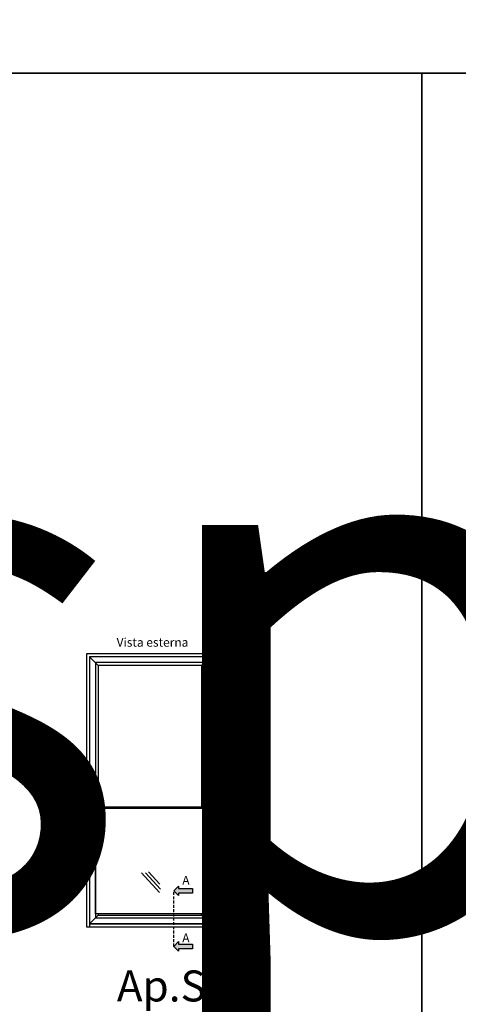
# Model space of a CAD drawing. Units: millimetres. Extents: x 4796 to 211369, y 1173 to 2362.
# Drawn here: x 9128 to 9226, y 1614 to 1832 of the extents above; entities that cross this region are included whole.
import ezdxf

# ---------------------------------------------------------------- set-up
doc = ezdxf.new("R2010")
doc.units = ezdxf.units.MM
doc.linetypes.add('NASCOSTA2', pattern=[4.7625, 3.175, -1.5875])
doc.linetypes.add('VERDECKT', pattern=[0.375, 0.25, -0.125])
doc.layers.get('0').update_dxf_attribs({"color": 252})
doc.layers.add('Quote', color=252, linetype='Continuous')
doc.styles.add('ROMANS', font='ARIALN.TTF', dxfattribs={"height": 2})

msp = doc.modelspace()

# ---------------------------------------------------------------- hatches: boundary and pattern name
for points in [[(9166.66, 1638.33), (9166.66, 1639.38), (9163.51, 1639.38), (9163.51, 1639.9), (9162.45, 1638.85), (9163.51, 1637.8), (9163.51, 1638.33)], [(9166.66, 1625.96), (9166.66, 1627.01), (9163.51, 1627.01), (9163.51, 1627.54), (9162.45, 1626.49), (9163.51, 1625.44), (9163.51, 1625.96)]]:
    msp.add_hatch(color=256).paths.add_polyline_path(points)

# ---------------------------------------------------------------- linework, layer by layer
for p, q in [((9145.7, 1688.93), (9143.75, 1690.88)), ((9168.64, 1688.93), (9170.59, 1690.88)), ((9168.64, 1688.93), (9145.7, 1688.93)), ((9145.7, 1688.93), (9145.7, 1657.46)), ((9168.64, 1688.93), (9168.64, 1657.46)), ((9169.29, 1657.46), (9145.05, 1657.46)), ((9155.29, 1642.83), (9159.27, 1638.45)), ((9156.19, 1642.81), (9159.5, 1639.21)), ((9156.84, 1643.06), (9159.34, 1640.3)), ((9145.7, 1633.45), (9143.75, 1631.5)), ((9168.64, 1633.45), (9170.59, 1631.5))]:
    msp.add_line(p, q)
at = {"linetype": 'VERDECKT'}
for p, q in [((9143.96, 1657.41), (9143.96, 1655.64)), ((9144.75, 1657.47), (9144.02, 1657.47)), ((9144.81, 1655.64), (9144.81, 1657.41)), ((9144.02, 1655.58), (9144.14, 1655.58)), ((9144.05, 1656.22), (9144.05, 1656.77)), ((9144.14, 1656.16), (9144.11, 1656.16)), ((9144.14, 1656.52), (9144.14, 1656.16)), ((9144.14, 1656.16), (9144.14, 1653.11)), ((9144.17, 1656.89), (9144.6, 1656.89)), ((9144.5, 1656.65), (9144.26, 1656.65)), ((9144.63, 1656.16), (9144.63, 1656.52)), ((9144.66, 1656.16), (9144.63, 1656.16)), ((9144.63, 1653.11), (9144.63, 1656.16)), ((9144.63, 1655.58), (9144.75, 1655.58)), ((9144.72, 1656.77), (9144.72, 1656.22)), ((9144.26, 1652.99), (9144.5, 1652.99))]:
    msp.add_line(p, q, dxfattribs=at)
at = {"linetype": 'NASCOSTA2', "ltscale": 0.2}
msp.add_line((9162.45, 1626.49), (9162.45, 1638.62), dxfattribs=at)
for points in [[(9143.1, 1630.85), (9171.24, 1630.85), (9171.24, 1691.53), (9143.1, 1691.53)], [(9143.75, 1631.5), (9170.59, 1631.5), (9170.59, 1690.88), (9143.75, 1690.88)], [(9145.05, 1632.8), (9169.29, 1632.8), (9169.29, 1689.58), (9145.05, 1689.58)], [(9169.29, 1633.73), (9145.05, 1633.73), (9145.05, 1657.2), (9169.29, 1657.2)], [(9163.51, 1637.8), (9162.45, 1638.85), (9163.51, 1639.9), (9163.51, 1639.38), (9166.66, 1639.38), (9166.66, 1638.33), (9163.51, 1638.33)], [(9170.59, 1631.5), (9143.75, 1631.5), (9143.75, 1630.85), (9170.59, 1630.85)], [(9163.51, 1625.44), (9162.45, 1626.49), (9163.51, 1627.54), (9163.51, 1627.01), (9166.66, 1627.01), (9166.66, 1625.96), (9163.51, 1625.96)]]:
    msp.add_lwpolyline(points, close=True)
msp.add_lwpolyline([(9145.7, 1633.73), (9145.7, 1633.45), (9168.64, 1633.45), (9168.64, 1633.73)])
at = {"linetype": 'VERDECKT'}
for centre, major_axis, start_param, end_param in [((9144.02, 1657.41), (-0.0431, 0.0431), 5.497787, 7.068583), ((9144.75, 1657.41), (-0.0431, 0.0431), 3.926991, 5.497787), ((9144.02, 1655.64), (-0.0431, -0.0431), -0.785398, 0.785398), ((9144.17, 1656.77), (-0.0862, -0.0862), 3.926991, 5.497787), ((9144.11, 1656.22), (-0.0431, -0.0431), -0.785398, 0.785398), ((9143.83, 1656.62), (-0.222, 0.222), 3.936534, 4.540883), ((9144.13, 1656.2), (-0.03, 0.03), 5.936, 6.950197), ((9144.26, 1656.52), (-0.0862, 0.0862), 5.497787, 7.068583), ((9144.5, 1656.52), (-0.0862, -0.0862), 2.356194, 3.926991), ((9144.6, 1656.77), (-0.0862, 0.0862), 3.926991, 5.497787), ((9144.93, 1656.62), (-0.222, 0.222), 0.171506, 0.775855), ((9144.63, 1656.2), (-0.03, -0.03), 2.474581, 3.488778), ((9144.66, 1656.22), (-0.0431, -0.0431), 0.785398, 2.356194), ((9144.75, 1655.64), (-0.0431, 0.0431), 2.356194, 3.926991), ((9144.26, 1653.11), (-0.0862, -0.0862), -0.785398, 0.785398), ((9144.5, 1653.11), (-0.0862, 0.0862), 2.356194, 3.926991)]:
    msp.add_ellipse(centre, major_axis=major_axis, ratio=1, start_param=start_param, end_param=end_param, dxfattribs=at)
at = {"layer": 'DEFPOINTS'}
for points in [[(8832.85, 1496.72), (9217.6, 1496.72), (9217.6, 1820.59), (8832.85, 1820.59)], [(9217.6, 1496.72), (9602.34, 1496.72), (9602.34, 1820.59), (9217.6, 1820.59)]]:
    msp.add_lwpolyline(points, close=True, dxfattribs=at)
at = {"layer": 'Quote'}
for p, q in [((4796.18, 1820.59), (11141.34, 1820.59)), ((9217.6, 1820.59), (9217.6, 1172.84))]:
    msp.add_line(p, q, dxfattribs=at)

# ---------------------------------------------------------------- texts
at = {"char_height": 1.95, "attachment_point": 1, "style": 'ROMANS'}
for s, width, gutter_width, insert in [('Vista esterna', 26.6496, 9.75, (9149.77, 1695.05)), ('A', 3.1007, 19.5, (9164.36, 1642.14)), ('A', 3.1007, 19.5, (9164.36, 1629.35))]:
    msp.add_mtext_dynamic_manual_height_columns(s, width=width, gutter_width=gutter_width, heights=[0], dxfattribs=dict(at, insert=insert))
at = {"layer": 'Quote', "attachment_point": 1, "style": 'ROMANS'}
for s, width, gutter_width, insert, char_height in [('\\A1;\\pi1692.64043;{\\C32;\\c2648525;SISTEMA PARAPETTO IN VETRO (triplo vetro)\\P\\pi667.83414;Soluzione telaio FD201/70 per posa con posizionamento libero su spessore muro}', 6343.7857, 105.91, (4798.71, 2359.99), 121.6392), ('Ap.Sx', 6.8913, 6, (9149.82, 1621.13), 6.891)]:
    msp.add_mtext_dynamic_manual_height_columns(s, width=width, gutter_width=gutter_width, heights=[0], dxfattribs=dict(at, insert=insert, char_height=char_height))

doc.saveas('drawing.dxf')
